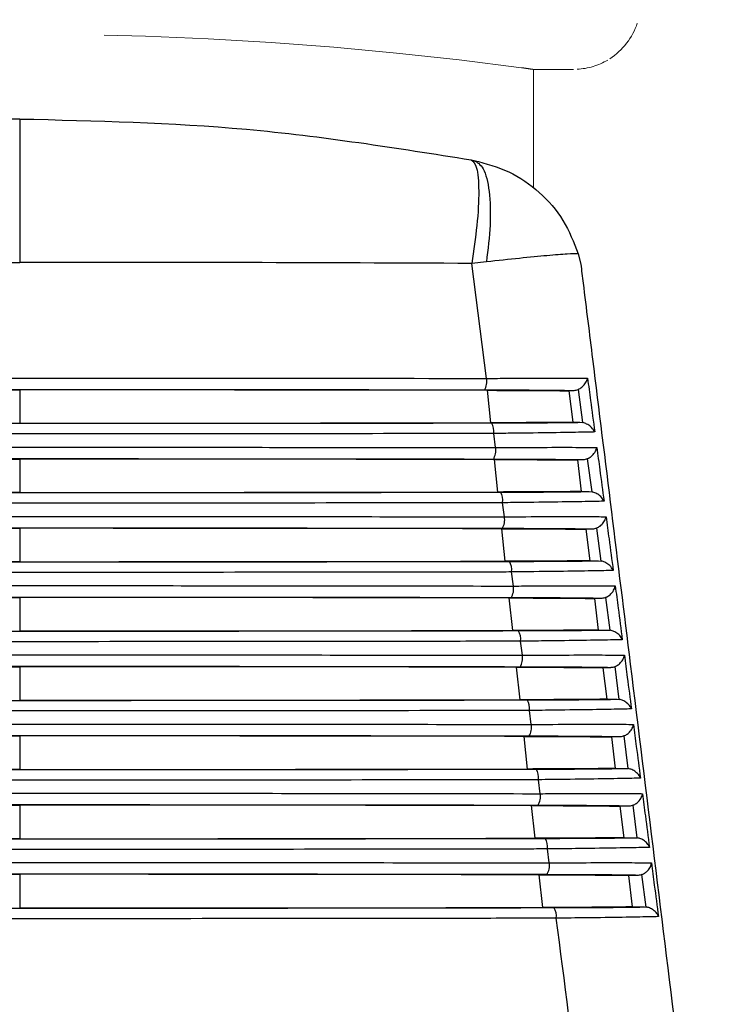
# Model space of a CAD drawing. Extents: x 0.1 to 70.1, y 2.7 to 49.9.
# Drawn here: x 7.2 to 7.8, y 20.9 to 21.8 of the extents above; entities that cross this region are included whole.
import ezdxf

# ---------------------------------------------------------------- set-up
doc = ezdxf.new("R2010")
doc.units = 0
doc.header["$LTSCALE"] = 1.5
doc.header["$MEASUREMENT"] = 0
doc.linetypes.add('HIDDEN', pattern=[0.375, 0.25, -0.125])
doc.layers.get('0').update_dxf_attribs({"linetype": 'CONTINUOUS'})
doc.layers.add('OBJECT', color=7, linetype='CONTINUOUS')

msp = doc.modelspace()

# ---------------------------------------------------------------- linework, layer by layer
at = {"linetype": 'Continuous'}
for radius, start, end in [(6.2355, 53.791136, 85.136186), (6.1555, 53.244041, 84.979229), (6.08, 52.710773, 84.827307), (6.048, 52.479567, 84.761764), (5.74268, 50.101808, 84.099495)]:
    msp.add_arc((7.18152, 16.61051), radius, start, end, dxfattribs=at)
at = {"layer": 'OBJECT', "linetype": 'HIDDEN', "lineweight": 15}
for p, q in [((7.62373, 21.74009), (7.62353, 21.74011)), ((7.62502, 21.63411), (7.62502, 21.73998))]:
    msp.add_line(p, q, dxfattribs=at)
at = {"layer": 'OBJECT'}
for p, q in [((7.56929, 21.65889), (7.57172, 21.65845)), ((7.65794, 21.59291), (7.65796, 21.59288)), ((7.66502, 21.57474), (7.66736, 21.56559)), ((7.58289, 21.56752), (7.56971, 21.56615)), ((7.58302, 21.46319), (7.56971, 21.56615)), ((7.16502, 21.45289), (7.16502, 21.42312)), ((7.58678, 21.42348), (7.58377, 21.45253)), ((7.66001, 21.45214), (7.65677, 21.45214)), ((7.65677, 21.45214), (7.66024, 21.42388)), ((7.66924, 21.42359), (7.66528, 21.45336)), ((7.66024, 21.42388), (7.6666, 21.42388)), ((7.6666, 21.42388), (7.66924, 21.42359)), ((7.59103, 21.40121), (7.5894, 21.41386)), ((7.16502, 21.39092), (7.16502, 21.36109)), ((7.59326, 21.36146), (7.59021, 21.39055)), ((7.66847, 21.39014), (7.66439, 21.39014)), ((7.66439, 21.39014), (7.66786, 21.36188)), ((7.67746, 21.36163), (7.67353, 21.39128)), ((7.66786, 21.36188), (7.67501, 21.36188)), ((7.67501, 21.36188), (7.67746, 21.36163)), ((7.59905, 21.33922), (7.59741, 21.35185)), ((7.16502, 21.32895), (7.16502, 21.29906)), ((7.5998, 21.29944), (7.59672, 21.32857)), ((7.67687, 21.32814), (7.672, 21.32814)), ((7.672, 21.32814), (7.67547, 21.29988)), ((7.68563, 21.29966), (7.68174, 21.3292)), ((7.67547, 21.29988), (7.68337, 21.29988)), ((7.68337, 21.29988), (7.68563, 21.29966)), ((7.60706, 21.27724), (7.60543, 21.28983)), ((7.16502, 21.26697), (7.16502, 21.23703)), ((7.60641, 21.23743), (7.6033, 21.26659)), ((7.68522, 21.26614), (7.67961, 21.26614)), ((7.67961, 21.26614), (7.68308, 21.23788)), ((7.69376, 21.2377), (7.6899, 21.26713)), ((7.68308, 21.23788), (7.69169, 21.23788)), ((7.69169, 21.23788), (7.69376, 21.2377)), ((7.61506, 21.21525), (7.61344, 21.22782)), ((7.16502, 21.205), (7.16502, 21.175)), ((7.61308, 21.17541), (7.60993, 21.2046)), ((7.69353, 21.20414), (7.68722, 21.20414)), ((7.68722, 21.20414), (7.69069, 21.17588)), ((7.70185, 21.17573), (7.69803, 21.20506)), ((7.69069, 21.17588), (7.69997, 21.17588)), ((7.69997, 21.17588), (7.70185, 21.17573)), ((7.62307, 21.15327), (7.62145, 21.1658)), ((7.16502, 21.14303), (7.16502, 21.11298)), ((7.61981, 21.11339), (7.61663, 21.14262)), ((7.7018, 21.14214), (7.69484, 21.14214)), ((7.69484, 21.14214), (7.69831, 21.11388)), ((7.70991, 21.11375), (7.70611, 21.143)), ((7.69831, 21.11388), (7.7082, 21.11388)), ((7.7082, 21.11388), (7.70991, 21.11375)), ((7.63108, 21.09128), (7.62946, 21.10379)), ((7.16502, 21.08106), (7.16502, 21.05095)), ((7.62658, 21.05138), (7.62338, 21.08064)), ((7.71002, 21.08014), (7.70245, 21.08014)), ((7.70245, 21.08014), (7.70592, 21.05188)), ((7.71793, 21.05178), (7.71416, 21.08094)), ((7.70592, 21.05188), (7.71639, 21.05188)), ((7.71639, 21.05188), (7.71793, 21.05178)), ((7.63908, 21.02929), (7.63747, 21.04178)), ((7.16502, 21.01909), (7.16502, 20.98892)), ((7.63341, 20.98936), (7.63018, 21.01865)), ((7.7182, 21.01814), (7.71006, 21.01814)), ((7.71006, 21.01814), (7.71353, 20.98988)), ((7.72592, 20.9898), (7.72218, 21.01888)), ((7.71353, 20.98988), (7.72455, 20.98988)), ((7.72455, 20.98988), (7.72592, 20.9898))]:
    msp.add_line(p, q, dxfattribs=at)
at = {"layer": 'OBJECT', "linetype": 'HIDDEN', "lineweight": 15, "flags": 128}
msp.add_lwpolyline([(7.62353, 21.74011), (7.62372, 21.74008), (7.62391, 21.74005), (7.62411, 21.74003), (7.62431, 21.74001)], dxfattribs=at)
at = {"layer": 'OBJECT', "linetype": 'HIDDEN', "lineweight": 15}
for centre, radius, start, end in [((7.66092, 21.79998), 0.06, 302.76828, 341.98258), ((7.16502, 18.39998), 3.37154, 82.33956, 97.66043), ((7.66092, 21.79998), 0.06, 273.09508, 300.63425), ((7.62509, 21.7487), 0.00872, 261.03345, 269.9972)]:
    msp.add_arc(centre, radius, start, end, dxfattribs=at)
at = {"layer": 'OBJECT'}
for centre, radius, start, end in [((7.56724, 21.4606), 0.01599, 330.26418, 9.3232), ((7.57558, 21.416), 0.01398, 351.22921, 31.69311), ((7.57548, 21.39862), 0.01577, 329.7883, 9.44572), ((7.58378, 21.35398), 0.0138, 351.12691, 32.18303), ((7.58371, 21.33664), 0.01556, 329.3168, 9.56591), ((7.59197, 21.29196), 0.01362, 351.02673, 32.66915), ((7.59192, 21.27465), 0.01535, 328.8492, 9.68372), ((7.60016, 21.22994), 0.01345, 350.92981, 33.15015), ((7.60013, 21.21267), 0.01515, 328.38529, 9.79902), ((7.60833, 21.16792), 0.01329, 350.83599, 33.62665), ((7.60833, 21.15069), 0.01497, 327.92503, 9.91225), ((7.6165, 21.1059), 0.01313, 350.74335, 34.10014), ((7.61652, 21.08871), 0.01478, 327.4687, 10.02347), ((7.62466, 21.04389), 0.01298, 350.65315, 34.56939), ((7.6247, 21.02672), 0.01461, 327.01547, 10.13237), ((7.63281, 20.98187), 0.01284, 350.5653, 35.03488)]:
    msp.add_arc(centre, radius, start, end, dxfattribs=at)
for centre, major_axis, start_param, end_param in [((7.16502, 21.43387), (2.19422, 0), 1.380004, 1.761588), ((7.16502, 21.44214), (2.19483, 0), 4.518704, 4.906074), ((7.16502, 21.37187), (2.19746, 0), 1.376591, 1.765002), ((7.16502, 21.38014), (2.19808, 0), 4.515292, 4.909486), ((7.16502, 21.30987), (2.20071, 0), 1.373185, 1.768407), ((7.16502, 21.31814), (2.20133, 0), 4.511889, 4.912889), ((7.16502, 21.24787), (2.20396, 0), 1.369788, 1.771804), ((7.16502, 21.25614), (2.20458, 0), 4.508493, 4.916285), ((7.16502, 21.18587), (2.20721, 0), 1.366399, 1.775193), ((7.16502, 21.19414), (2.20783, 0), 4.505106, 4.919672), ((7.16502, 21.12387), (2.21046, 0), 1.363019, 1.778574), ((7.16502, 21.13214), (2.21108, 0), 4.501727, 4.923051), ((7.16502, 21.06187), (2.21371, 0), 1.359646, 1.781947), ((7.16502, 21.07014), (2.21433, 0), 4.498356, 4.926421), ((7.16502, 20.99987), (2.21696, 0), 1.356281, 1.785312), ((7.16502, 21.00814), (2.21758, 0), 4.494993, 4.929785)]:
    msp.add_ellipse(centre, major_axis=major_axis, ratio=0.008727, start_param=start_param, end_param=end_param, dxfattribs=at)
at = {"layer": 'OBJECT', "linetype": 'HIDDEN', "lineweight": 15}
msp.add_open_spline([(7.62373, 21.74009), (7.62203, 21.74035), (7.61902, 21.74082), (7.61584, 21.74126), (7.61446, 21.74144)], degree=3, knots=[0, 0, 0, 0, 0.564668, 1, 1, 1, 1], dxfattribs=at)
msp.add_open_spline([(7.62509, 21.73998), (7.66092, 21.73998)], degree=1, dxfattribs=at)
at = {"layer": 'OBJECT'}
for points, knots in [([(7.16502, 21.69551), (7.09723, 21.69398), (6.96165, 21.69091), (6.82772, 21.66956), (6.76076, 21.65889)], [0, 0, 0, 0, 0.5, 1, 1, 1, 1]), ([(7.16502, 21.69551), (7.16502, 21.69374), (7.16502, 21.69008), (7.16502, 21.66063), (7.16502, 21.6176), (7.16502, 21.58354), (7.16502, 21.56715)], [0, 0, 0, 0, 0.240773, 0.5, 0.759227, 1, 1, 1, 1]), ([(7.16502, 21.69551), (7.23282, 21.69398), (7.3684, 21.69091), (7.50233, 21.66956), (7.56929, 21.65889)], [0, 0, 0, 0, 0.5, 1, 1, 1, 1]), ([(7.56929, 21.65889), (7.57108, 21.6573), (7.5748, 21.65399), (7.57653, 21.63256), (7.57503, 21.6019), (7.57144, 21.57778), (7.56971, 21.56615)], [0, 0, 0, 0, 0.24117, 0.5, 0.75883, 1, 1, 1, 1]), ([(7.57172, 21.65845), (7.57469, 21.6567), (7.58082, 21.65307), (7.58591, 21.63202), (7.58706, 21.60225), (7.58425, 21.57883), (7.58289, 21.56752)], [0, 0, 0, 0, 0.241562, 0.4999998, 0.7584389, 1, 1, 1, 1]), ([(7.57172, 21.65845), (7.58238, 21.6556), (7.6037, 21.64991), (7.63106, 21.63074), (7.65307, 21.60561), (7.66104, 21.58503), (7.66502, 21.57474)], [0, 0, 0, 0, 0.25, 0.5, 0.75, 1, 1, 1, 1]), ([(7.66502, 21.57474), (7.6623, 21.57473), (7.65687, 21.57472), (7.63812, 21.57325), (7.6134, 21.57089), (7.59306, 21.56865), (7.58289, 21.56752)], [0, 0, 0, 0, 0.2500001, 0.4999998, 0.7500003, 1, 1, 1, 1]), ([(6.76034, 21.56615), (6.82686, 21.56644), (6.96088, 21.56702), (7.09665, 21.5671), (7.16502, 21.56715)], [0, 0, 0, 0, 0.496376, 1, 1, 1, 1]), ([(7.56971, 21.56615), (7.50319, 21.56644), (7.36916, 21.56702), (7.2334, 21.5671), (7.16502, 21.56715)], [0, 0, 0, 0, 0.496376, 1, 1, 1, 1]), ([(7.66736, 21.56559), (7.66807, 21.55991), (7.67159, 21.53148), (7.68636, 21.41208), (7.71479, 21.18231), (7.74029, 20.97523), (7.75458, 20.85915)], [0, 0, 0, 0, 0.024148, 0.120739, 0.507103, 1, 1, 1, 1]), ([(6.74703, 21.46319), (6.75358, 21.4632), (6.78633, 21.46326), (6.92478, 21.46345), (7.12861, 21.46358), (7.37575, 21.46349), (7.51393, 21.46329), (7.58302, 21.46319)], [0, 0, 0, 0, 0.023792, 0.118973, 0.500647, 0.750324, 1, 1, 1, 1]), ([(7.58302, 21.46319), (7.58953, 21.46324), (7.60919, 21.46339), (7.63889, 21.4635), (7.66023, 21.46346), (7.66991, 21.46336), (7.67262, 21.46331), (7.67347, 21.46329)], [0, 0, 0, 0, 0.161729, 0.488573, 0.814943, 0.942319, 1, 1, 1, 1]), ([(7.66528, 21.45336), (7.66632, 21.45397), (7.66862, 21.45535), (7.67147, 21.45849), (7.67291, 21.46123), (7.67338, 21.46291), (7.67346, 21.46326), (7.67347, 21.46329)], [0, 0, 0, 0, 0.236919, 0.528787, 0.900006, 0.991344, 1, 1, 1, 1]), ([(7.67347, 21.46329), (7.67436, 21.45669), (7.67651, 21.44066), (7.67865, 21.42464), (7.67991, 21.41522)], [0, 0, 0, 0, 0.412316, 1, 1, 1, 1]), ([(6.74628, 21.45253), (6.82406, 21.45265), (6.96275, 21.45285), (7.10329, 21.45288), (7.16502, 21.45289)], [0, 0, 0, 0, 0.560761, 1, 1, 1, 1]), ([(7.58377, 21.45253), (7.50599, 21.45265), (7.3673, 21.45285), (7.22675, 21.45288), (7.16502, 21.45289)], [0, 0, 0, 0, 0.560761, 1, 1, 1, 1]), ([(7.66001, 21.45214), (7.65362, 21.45223), (7.64083, 21.45241), (7.61187, 21.45259), (7.59056, 21.45265), (7.58113, 21.45267)], [0, 0, 0, 0, 0.357965, 0.715857, 1, 1, 1, 1]), ([(7.58377, 21.45253), (7.59489, 21.45251), (7.61908, 21.45245), (7.64298, 21.45228), (7.65412, 21.45216), (7.65677, 21.45214)], [0, 0, 0, 0, 0.393565, 0.8553533, 1, 1, 1, 1]), ([(7.66528, 21.45336), (7.6651, 21.45327), (7.66382, 21.45266), (7.66201, 21.4522), (7.66041, 21.45215), (7.66001, 21.45214)], [0, 0, 0, 0, 0.112367, 0.784074, 1, 1, 1, 1]), ([(7.16502, 21.42312), (7.22427, 21.42313), (7.36583, 21.42315), (7.50554, 21.42336), (7.58678, 21.42348)], [0, 0, 0, 0, 0.418548, 1, 1, 1, 1]), ([(7.66024, 21.42388), (7.6512, 21.4238), (7.63312, 21.42362), (7.60518, 21.42351), (7.58944, 21.42348), (7.58678, 21.42348)], [0, 0, 0, 0, 0.453826, 0.907587, 1, 1, 1, 1]), ([(7.58748, 21.42334), (7.5994, 21.42337), (7.62325, 21.42343), (7.65077, 21.42364), (7.66171, 21.42381), (7.6666, 21.42388)], [0, 0, 0, 0, 0.3561452, 0.712376, 1, 1, 1, 1]), ([(7.67991, 21.41522), (7.6799, 21.41525), (7.67974, 21.41558), (7.67884, 21.41725), (7.67669, 21.41979), (7.67304, 21.42239), (7.6704, 21.42322), (7.66924, 21.42359)], [0, 0, 0, 0, 0.008288, 0.094558, 0.4784, 0.770553, 1, 1, 1, 1]), ([(7.5894, 21.41386), (7.58285, 21.41385), (7.55012, 21.4138), (7.41174, 21.4136), (7.20579, 21.41346), (6.95426, 21.41355), (6.81185, 21.41376), (6.74065, 21.41386)], [0, 0, 0, 0, 0.02343, 0.117165, 0.493038, 0.746519, 1, 1, 1, 1]), ([(7.67991, 21.41522), (7.67909, 21.4152), (7.67599, 21.41512), (7.66561, 21.4149), (7.64301, 21.41453), (7.61393, 21.41414), (7.59515, 21.41393), (7.5894, 21.41386)], [0, 0, 0, 0, 0.0578736, 0.2180117, 0.5380182, 0.8583882, 1, 1, 1, 1]), ([(6.73901, 21.40121), (6.74556, 21.40122), (6.77829, 21.40127), (6.91666, 21.40147), (7.12314, 21.40161), (7.37579, 21.40152), (7.51929, 21.40131), (7.59103, 21.40121)], [0, 0, 0, 0, 0.023339, 0.116711, 0.491126, 0.745563, 1, 1, 1, 1]), ([(7.59103, 21.40121), (7.59754, 21.40125), (7.61718, 21.4014), (7.64682, 21.40152), (7.66842, 21.40147), (7.67817, 21.40136), (7.68095, 21.40131), (7.68177, 21.4013)], [0, 0, 0, 0, 0.159551, 0.48199, 0.803962, 0.942061, 1, 1, 1, 1]), ([(7.67353, 21.39128), (7.67454, 21.39186), (7.6768, 21.39316), (7.67963, 21.3962), (7.68116, 21.39901), (7.68167, 21.40079), (7.68177, 21.40127), (7.68177, 21.4013)], [0, 0, 0, 0, 0.225636, 0.506975, 0.868216, 0.99145, 1, 1, 1, 1]), ([(7.68177, 21.4013), (7.68265, 21.39469), (7.68479, 21.37866), (7.68692, 21.36264), (7.68818, 21.35322)], [0, 0, 0, 0, 0.4123568, 1, 1, 1, 1]), ([(6.73984, 21.39055), (6.83421, 21.39069), (6.97519, 21.39089), (7.11786, 21.39091), (7.16502, 21.39092)], [0, 0, 0, 0, 0.669469, 1, 1, 1, 1]), ([(7.59021, 21.39055), (7.49583, 21.39069), (7.35486, 21.39089), (7.21218, 21.39091), (7.16502, 21.39092)], [0, 0, 0, 0, 0.669469, 1, 1, 1, 1]), ([(7.66847, 21.39014), (7.66227, 21.39023), (7.64988, 21.39042), (7.62085, 21.3906), (7.59905, 21.39066), (7.58911, 21.39068)], [0, 0, 0, 0, 0.352326, 0.704581, 1, 1, 1, 1]), ([(7.59021, 21.39055), (7.60174, 21.39052), (7.62631, 21.39046), (7.65056, 21.39029), (7.66161, 21.39017), (7.66439, 21.39014)], [0, 0, 0, 0, 0.3984455, 0.8490416, 1, 1, 1, 1]), ([(7.67353, 21.39128), (7.67338, 21.39121), (7.67213, 21.39063), (7.6704, 21.39019), (7.66883, 21.39015), (7.66847, 21.39014)], [0, 0, 0, 0, 0.0976287, 0.7935398, 1, 1, 1, 1]), ([(7.16502, 21.36109), (7.10583, 21.3611), (6.96207, 21.36113), (6.82023, 21.36134), (6.73679, 21.36146)], [0, 0, 0, 0, 0.411755, 1, 1, 1, 1]), ([(7.16502, 21.36109), (7.22422, 21.3611), (7.36798, 21.36113), (7.50982, 21.36134), (7.59326, 21.36146)], [0, 0, 0, 0, 0.411755, 1, 1, 1, 1]), ([(7.66786, 21.36188), (7.65903, 21.3618), (7.64138, 21.36162), (7.61305, 21.3615), (7.59663, 21.36147), (7.59326, 21.36146)], [0, 0, 0, 0, 0.442847, 0.885629, 1, 1, 1, 1]), ([(7.59546, 21.36133), (7.60737, 21.36136), (7.63119, 21.36142), (7.65907, 21.36163), (7.66999, 21.3618), (7.67501, 21.36188)], [0, 0, 0, 0, 0.350806, 0.701696, 1, 1, 1, 1]), ([(7.68818, 21.35322), (7.68816, 21.35325), (7.68797, 21.35367), (7.68703, 21.35542), (7.68482, 21.35798), (7.6812, 21.3605), (7.6786, 21.36128), (7.67746, 21.36163)], [0, 0, 0, 0, 0.008197, 0.119698, 0.493717, 0.776725, 1, 1, 1, 1]), ([(7.59741, 21.35185), (7.59087, 21.35184), (7.55816, 21.35178), (7.41986, 21.35158), (7.21126, 21.35144), (6.95422, 21.35152), (6.8065, 21.35174), (6.73263, 21.35185)], [0, 0, 0, 0, 0.022991, 0.114968, 0.483793, 0.741897, 1, 1, 1, 1]), ([(7.68818, 21.35322), (7.68738, 21.3532), (7.68441, 21.35312), (7.67434, 21.3529), (7.65216, 21.35253), (7.62291, 21.35214), (7.60366, 21.35192), (7.59741, 21.35185)], [0, 0, 0, 0, 0.058135, 0.216179, 0.531949, 0.848068, 1, 1, 1, 1]), ([(6.731, 21.33922), (6.73754, 21.33923), (6.77025, 21.33929), (6.90854, 21.33949), (7.11767, 21.33964), (7.37583, 21.33955), (7.52464, 21.33933), (7.59905, 21.33922)], [0, 0, 0, 0, 0.022904, 0.114532, 0.481956, 0.740978, 1, 1, 1, 1]), ([(7.59905, 21.33922), (7.60554, 21.33927), (7.62517, 21.33942), (7.65475, 21.33953), (7.67659, 21.33948), (7.6864, 21.33937), (7.68923, 21.33931), (7.69003, 21.3393)], [0, 0, 0, 0, 0.157481, 0.475733, 0.793525, 0.941799, 1, 1, 1, 1]), ([(7.68174, 21.3292), (7.68274, 21.32976), (7.68499, 21.33103), (7.68782, 21.33401), (7.6894, 21.33687), (7.68992, 21.33872), (7.69002, 21.33927), (7.69003, 21.3393)], [0, 0, 0, 0, 0.220759, 0.494544, 0.847832, 0.991563, 1, 1, 1, 1]), ([(7.69003, 21.3393), (7.6909, 21.33269), (7.69303, 21.31666), (7.69515, 21.30064), (7.6964, 21.29122)], [0, 0, 0, 0, 0.412394, 1, 1, 1, 1]), ([(6.73333, 21.32857), (6.82734, 21.32871), (6.97043, 21.32892), (7.11533, 21.32894), (7.16502, 21.32895)], [0, 0, 0, 0, 0.6570555, 1, 1, 1, 1]), ([(7.59672, 21.32857), (7.5027, 21.32871), (7.35962, 21.32892), (7.21472, 21.32894), (7.16502, 21.32895)], [0, 0, 0, 0, 0.657056, 1, 1, 1, 1]), ([(7.59672, 21.32857), (7.6108, 21.32853), (7.63789, 21.32846), (7.66115, 21.32827), (7.67052, 21.32815), (7.672, 21.32814)], [0, 0, 0, 0, 0.476712, 0.917132, 1, 1, 1, 1]), ([(7.67687, 21.32814), (7.67087, 21.32823), (7.65886, 21.32842), (7.62981, 21.32861), (7.60753, 21.32867), (7.59708, 21.3287)], [0, 0, 0, 0, 0.347005, 0.693943, 1, 1, 1, 1]), ([(7.68174, 21.3292), (7.68161, 21.32915), (7.68039, 21.32859), (7.67873, 21.32818), (7.6772, 21.32814), (7.67687, 21.32814)], [0, 0, 0, 0, 0.081373, 0.802657, 1, 1, 1, 1]), ([(7.16502, 21.29906), (7.10586, 21.29907), (6.95988, 21.2991), (6.81588, 21.29931), (6.73024, 21.29944)], [0, 0, 0, 0, 0.405259, 1, 1, 1, 1]), ([(7.16502, 21.29906), (7.22419, 21.29907), (7.37017, 21.2991), (7.51416, 21.29931), (7.5998, 21.29944)], [0, 0, 0, 0, 0.4052593, 1, 1, 1, 1]), ([(7.67547, 21.29988), (7.66686, 21.29979), (7.64963, 21.29961), (7.62095, 21.29949), (7.60386, 21.29945), (7.5998, 21.29944)], [0, 0, 0, 0, 0.4326, 0.86514, 1, 1, 1, 1]), ([(7.60344, 21.29931), (7.61534, 21.29934), (7.63913, 21.29941), (7.66735, 21.29962), (7.67824, 21.2998), (7.68337, 21.29988)], [0, 0, 0, 0, 0.3457607, 0.6916045, 1, 1, 1, 1]), ([(7.6964, 21.29122), (7.69638, 21.29125), (7.69615, 21.29177), (7.69518, 21.29358), (7.6929, 21.29617), (7.68932, 21.29861), (7.68676, 21.29934), (7.68563, 21.29966)], [0, 0, 0, 0, 0.008115, 0.143847, 0.50824, 0.782553, 1, 1, 1, 1]), ([(7.60543, 21.28983), (7.59889, 21.28982), (7.5662, 21.28977), (7.42798, 21.28956), (7.21674, 21.28941), (6.95418, 21.28949), (6.80114, 21.28972), (6.72462, 21.28983)], [0, 0, 0, 0, 0.022568, 0.112852, 0.474885, 0.737443, 1, 1, 1, 1]), ([(7.6964, 21.29122), (7.69563, 21.2912), (7.69279, 21.29112), (7.68303, 21.29091), (7.66126, 21.29054), (7.63186, 21.29014), (7.61215, 21.28991), (7.60543, 21.28983)], [0, 0, 0, 0, 0.058402, 0.214452, 0.526193, 0.838268, 1, 1, 1, 1]), ([(6.72299, 21.27724), (6.72953, 21.27725), (6.76221, 21.2773), (6.90042, 21.27751), (7.1122, 21.27767), (7.37588, 21.27758), (7.53, 21.27735), (7.60706, 21.27724)], [0, 0, 0, 0, 0.022484, 0.112433, 0.473119, 0.73656, 1, 1, 1, 1]), ([(7.60706, 21.27724), (7.61355, 21.27728), (7.63315, 21.27743), (7.66268, 21.27754), (7.68475, 21.27749), (7.69461, 21.27738), (7.69747, 21.27731), (7.69824, 21.2773)], [0, 0, 0, 0, 0.155511, 0.469778, 0.783591, 0.941533, 1, 1, 1, 1]), ([(7.6899, 21.26713), (7.6909, 21.26768), (7.69314, 21.26889), (7.69596, 21.27182), (7.6976, 21.27472), (7.69812, 21.27664), (7.69823, 21.27727), (7.69824, 21.2773)], [0, 0, 0, 0, 0.216116, 0.482661, 0.828143, 0.991655, 1, 1, 1, 1]), ([(7.69824, 21.2773), (7.69911, 21.27069), (7.70122, 21.25466), (7.70333, 21.23864), (7.70457, 21.22922)], [0, 0, 0, 0, 0.41243, 1, 1, 1, 1]), ([(6.72675, 21.26659), (6.82048, 21.26673), (6.96571, 21.26694), (7.11285, 21.26697), (7.16502, 21.26697)], [0, 0, 0, 0, 0.645444, 1, 1, 1, 1]), ([(7.6033, 21.26659), (7.50956, 21.26673), (7.36434, 21.26694), (7.21719, 21.26697), (7.16502, 21.26697)], [0, 0, 0, 0, 0.645444, 1, 1, 1, 1]), ([(7.6033, 21.26659), (7.61769, 21.26655), (7.64509, 21.26647), (7.66863, 21.26627), (7.67797, 21.26616), (7.67961, 21.26614)], [0, 0, 0, 0, 0.477152, 0.907814, 1, 1, 1, 1]), ([(7.68522, 21.26614), (7.67941, 21.26623), (7.6678, 21.26642), (7.63873, 21.26662), (7.61599, 21.26668), (7.60506, 21.26671)], [0, 0, 0, 0, 0.341979, 0.683892, 1, 1, 1, 1]), ([(7.6899, 21.26713), (7.68981, 21.26709), (7.68862, 21.26657), (7.68702, 21.26618), (7.68553, 21.26614), (7.68522, 21.26614)], [0, 0, 0, 0, 0.063515, 0.811446, 1, 1, 1, 1]), ([(7.16502, 21.23703), (7.22417, 21.23704), (7.37241, 21.23707), (7.51857, 21.23729), (7.60641, 21.23743)], [0, 0, 0, 0, 0.399041, 1, 1, 1, 1]), ([(7.68308, 21.23788), (7.67468, 21.23779), (7.65789, 21.23761), (7.62888, 21.23747), (7.61115, 21.23744), (7.60641, 21.23743)], [0, 0, 0, 0, 0.423011, 0.845963, 1, 1, 1, 1]), ([(7.61142, 21.2373), (7.6233, 21.23733), (7.64707, 21.23739), (7.67562, 21.23761), (7.68646, 21.23779), (7.69169, 21.23788)], [0, 0, 0, 0, 0.3409861, 0.6820539, 1, 1, 1, 1]), ([(7.70457, 21.22922), (7.70456, 21.22925), (7.7043, 21.22986), (7.7033, 21.23174), (7.70095, 21.23435), (7.6974, 21.23671), (7.69488, 21.23739), (7.69376, 21.2377)], [0, 0, 0, 0, 0.008029, 0.167032, 0.522009, 0.788055, 1, 1, 1, 1]), ([(7.61344, 21.22782), (7.60691, 21.22781), (7.57424, 21.22775), (7.43611, 21.22754), (7.22222, 21.22738), (6.95414, 21.22746), (6.79578, 21.2277), (6.71661, 21.22782)], [0, 0, 0, 0, 0.02216, 0.110812, 0.466297, 0.733148, 1, 1, 1, 1]), ([(7.70457, 21.22922), (7.70383, 21.2292), (7.70113, 21.22912), (7.69167, 21.22891), (7.67031, 21.22854), (7.64078, 21.22814), (7.62063, 21.2279), (7.61344, 21.22782)], [0, 0, 0, 0, 0.058671, 0.212822, 0.520728, 0.828954, 1, 1, 1, 1]), ([(6.71498, 21.21525), (6.72152, 21.21526), (6.75418, 21.21532), (6.8923, 21.21553), (7.10672, 21.21569), (7.37592, 21.21561), (7.53535, 21.21537), (7.61506, 21.21525)], [0, 0, 0, 0, 0.022079, 0.110408, 0.464597, 0.732298, 1, 1, 1, 1]), ([(7.61506, 21.21525), (7.62155, 21.2153), (7.64114, 21.21544), (7.6706, 21.21555), (7.69289, 21.2155), (7.7028, 21.21538), (7.70566, 21.21531), (7.7064, 21.2153)], [0, 0, 0, 0, 0.153635, 0.464106, 0.774129, 0.941266, 1, 1, 1, 1]), ([(7.69803, 21.20506), (7.69902, 21.20559), (7.70125, 21.20677), (7.70406, 21.20964), (7.70575, 21.21258), (7.70629, 21.21456), (7.7064, 21.21527), (7.7064, 21.2153)], [0, 0, 0, 0, 0.211696, 0.471304, 0.809147, 0.991761, 1, 1, 1, 1]), ([(7.7064, 21.2153), (7.70727, 21.20869), (7.70938, 21.19266), (7.71147, 21.17664), (7.71271, 21.16722)], [0, 0, 0, 0, 0.412465, 1, 1, 1, 1]), ([(6.72011, 21.2046), (6.81364, 21.20474), (6.96102, 21.20497), (7.11042, 21.20499), (7.16502, 21.205)], [0, 0, 0, 0, 0.634567, 1, 1, 1, 1]), ([(7.60993, 21.2046), (7.51641, 21.20474), (7.36903, 21.20497), (7.21962, 21.20499), (7.16502, 21.205)], [0, 0, 0, 0, 0.634567, 1, 1, 1, 1]), ([(7.60993, 21.2046), (7.62464, 21.20456), (7.65232, 21.20448), (7.67614, 21.20428), (7.68543, 21.20416), (7.68722, 21.20414)], [0, 0, 0, 0, 0.477552, 0.899063, 1, 1, 1, 1]), ([(7.69353, 21.20414), (7.68791, 21.20423), (7.67668, 21.20442), (7.64762, 21.20463), (7.62443, 21.2047), (7.61304, 21.20473)], [0, 0, 0, 0, 0.337221, 0.67438, 1, 1, 1, 1]), ([(7.69803, 21.20506), (7.69796, 21.20504), (7.69681, 21.20454), (7.69528, 21.20417), (7.69381, 21.20414), (7.69353, 21.20414)], [0, 0, 0, 0, 0.043931, 0.819918, 1, 1, 1, 1]), ([(7.16502, 21.175), (7.22418, 21.17502), (7.37468, 21.17504), (7.52304, 21.17527), (7.61308, 21.17541)], [0, 0, 0, 0, 0.393082, 1, 1, 1, 1]), ([(7.69069, 21.17588), (7.68251, 21.17579), (7.66614, 21.1756), (7.63683, 21.17546), (7.61847, 21.17542), (7.61308, 21.17541)], [0, 0, 0, 0, 0.414011, 0.827964, 1, 1, 1, 1]), ([(7.6194, 21.17528), (7.63127, 21.17531), (7.65501, 21.17538), (7.68387, 21.1756), (7.69465, 21.17579), (7.69997, 21.17588)], [0, 0, 0, 0, 0.336461, 0.673003, 1, 1, 1, 1]), ([(7.71271, 21.16722), (7.7127, 21.16725), (7.71241, 21.16795), (7.71138, 21.16989), (7.70896, 21.17253), (7.70545, 21.1748), (7.70296, 21.17544), (7.70185, 21.17573)], [0, 0, 0, 0, 0.0079557, 0.1892801, 0.5350656, 0.7932526, 1, 1, 1, 1]), ([(7.62145, 21.1658), (7.61492, 21.16579), (7.58228, 21.16573), (7.44423, 21.16552), (7.2277, 21.16535), (6.95409, 21.16543), (6.79043, 21.16568), (6.7086, 21.1658)], [0, 0, 0, 0, 0.021766, 0.108843, 0.45801, 0.729005, 1, 1, 1, 1]), ([(7.71271, 21.16722), (7.71199, 21.1672), (7.70942, 21.16712), (7.70026, 21.16691), (7.67932, 21.16654), (7.64968, 21.16613), (7.6291, 21.16589), (7.62145, 21.1658)], [0, 0, 0, 0, 0.0589427, 0.2112845, 0.5155344, 0.8200924, 1, 1, 1, 1]), ([(6.70698, 21.15327), (6.7135, 21.15328), (6.74614, 21.15334), (6.88418, 21.15355), (7.10124, 21.15372), (7.37597, 21.15364), (7.5407, 21.15339), (7.62307, 21.15327)], [0, 0, 0, 0, 0.021688, 0.108455, 0.456373, 0.728187, 1, 1, 1, 1]), ([(7.62307, 21.15327), (7.62955, 21.15331), (7.64912, 21.15346), (7.67852, 21.15357), (7.70103, 21.15351), (7.71096, 21.15339), (7.71381, 21.15332), (7.71453, 21.1533)], [0, 0, 0, 0, 0.1518448, 0.4586958, 0.7651028, 0.9409947, 1, 1, 1, 1]), ([(7.70611, 21.143), (7.70711, 21.14351), (7.70932, 21.14464), (7.71213, 21.14746), (7.71387, 21.15044), (7.71441, 21.15249), (7.71452, 21.15327), (7.71453, 21.1533)], [0, 0, 0, 0, 0.207488, 0.460443, 0.790802, 0.991848, 1, 1, 1, 1]), ([(7.71453, 21.1533), (7.71539, 21.14669), (7.71749, 21.13066), (7.71957, 21.11463), (7.7208, 21.10522)], [0, 0, 0, 0, 0.4124967, 1, 1, 1, 1]), ([(6.71342, 21.14262), (6.80679, 21.14276), (6.95635, 21.14299), (7.10804, 21.14302), (7.16502, 21.14303)], [0, 0, 0, 0, 0.624364, 1, 1, 1, 1]), ([(7.61663, 21.14262), (7.52325, 21.14276), (7.3737, 21.14299), (7.22201, 21.14302), (7.16502, 21.14303)], [0, 0, 0, 0, 0.624364, 1, 1, 1, 1]), ([(7.61663, 21.14262), (7.63164, 21.14258), (7.65961, 21.1425), (7.68367, 21.14229), (7.69291, 21.14216), (7.69484, 21.14214)], [0, 0, 0, 0, 0.477916, 0.890823, 1, 1, 1, 1]), ([(7.7018, 21.14214), (7.69637, 21.14223), (7.6855, 21.14243), (7.65648, 21.14264), (7.63286, 21.14271), (7.62101, 21.14274)], [0, 0, 0, 0, 0.332714, 0.665366, 1, 1, 1, 1]), ([(7.70611, 21.143), (7.70608, 21.14298), (7.70496, 21.14252), (7.70349, 21.14217), (7.70205, 21.14214), (7.7018, 21.14214)], [0, 0, 0, 0, 0.022502, 0.828094, 1, 1, 1, 1]), ([(7.16502, 21.11298), (7.10584, 21.11299), (6.95306, 21.11301), (6.80249, 21.11325), (6.71024, 21.11339)], [0, 0, 0, 0, 0.3873666, 1, 1, 1, 1]), ([(7.16502, 21.11298), (7.22421, 21.11299), (7.37699, 21.11301), (7.52756, 21.11325), (7.61981, 21.11339)], [0, 0, 0, 0, 0.387367, 1, 1, 1, 1]), ([(7.69831, 21.11388), (7.69033, 21.11379), (7.67439, 21.1136), (7.64482, 21.11345), (7.62584, 21.11341), (7.61981, 21.11339)], [0, 0, 0, 0, 0.405542, 0.811028, 1, 1, 1, 1]), ([(7.62738, 21.11327), (7.63923, 21.1133), (7.66294, 21.11337), (7.69211, 21.11359), (7.70282, 21.11379), (7.7082, 21.11388)], [0, 0, 0, 0, 0.332167, 0.664413, 1, 1, 1, 1]), ([(7.7208, 21.10522), (7.72079, 21.10525), (7.72048, 21.10603), (7.71942, 21.10804), (7.71694, 21.1107), (7.71346, 21.1129), (7.711, 21.11349), (7.70991, 21.11375)], [0, 0, 0, 0, 0.0078811, 0.2106185, 0.5474534, 0.7981663, 1, 1, 1, 1]), ([(7.62946, 21.10379), (7.62294, 21.10378), (7.59032, 21.10372), (7.45235, 21.1035), (7.23319, 21.10332), (6.95404, 21.1034), (6.78507, 21.10366), (6.70059, 21.10379)], [0, 0, 0, 0, 0.021386, 0.106942, 0.450009, 0.725005, 1, 1, 1, 1]), ([(7.7208, 21.10522), (7.72011, 21.1052), (7.71767, 21.10512), (7.70881, 21.10491), (7.68828, 21.10455), (7.65854, 21.10413), (7.63754, 21.10389), (7.62946, 21.10379)], [0, 0, 0, 0, 0.059218, 0.209832, 0.510595, 0.811652, 1, 1, 1, 1]), ([(6.69897, 21.09128), (6.70549, 21.09129), (6.73811, 21.09135), (6.87606, 21.09157), (7.09576, 21.09175), (7.37602, 21.09168), (7.54606, 21.09141), (7.63108, 21.09128)], [0, 0, 0, 0, 0.021311, 0.106568, 0.448432, 0.724216, 1, 1, 1, 1]), ([(7.63108, 21.09128), (7.63755, 21.09133), (7.65711, 21.09147), (7.68645, 21.09158), (7.70915, 21.09152), (7.7191, 21.09139), (7.72193, 21.09132), (7.72261, 21.0913)], [0, 0, 0, 0, 0.150136, 0.453531, 0.756488, 0.940721, 1, 1, 1, 1]), ([(7.71416, 21.08094), (7.71515, 21.08143), (7.71735, 21.08253), (7.72015, 21.08528), (7.72195, 21.0883), (7.7225, 21.09041), (7.72261, 21.09127), (7.72261, 21.0913)], [0, 0, 0, 0, 0.203475, 0.450054, 0.773098, 0.991943, 1, 1, 1, 1]), ([(7.72261, 21.0913), (7.72347, 21.08469), (7.72556, 21.06866), (7.72764, 21.05263), (7.72886, 21.04322)], [0, 0, 0, 0, 0.412528, 1, 1, 1, 1]), ([(6.70667, 21.08064), (6.79996, 21.08078), (6.9517, 21.08102), (7.1057, 21.08105), (7.16502, 21.08106)], [0, 0, 0, 0, 0.61478, 1, 1, 1, 1]), ([(7.62338, 21.08064), (7.53009, 21.08078), (7.37835, 21.08102), (7.22435, 21.08105), (7.16502, 21.08106)], [0, 0, 0, 0, 0.61478, 1, 1, 1, 1]), ([(7.62338, 21.08064), (7.63868, 21.08059), (7.66693, 21.08051), (7.69122, 21.08029), (7.70039, 21.08016), (7.70245, 21.08014)], [0, 0, 0, 0, 0.478248, 0.883044, 1, 1, 1, 1]), ([(7.71002, 21.08014), (7.70477, 21.08023), (7.69428, 21.08043), (7.66531, 21.08065), (7.64127, 21.08072), (7.62898, 21.08076)], [0, 0, 0, 0, 0.328437, 0.656814, 1, 1, 1, 1]), ([(7.71416, 21.08094), (7.71302, 21.08058), (7.71166, 21.08016), (7.71025, 21.08014), (7.71002, 21.08014)], [0, 0, 0, 0, 0.835977, 1, 1, 1, 1]), ([(7.16502, 21.05095), (7.1058, 21.05096), (6.95071, 21.05099), (6.79791, 21.05123), (6.70346, 21.05138)], [0, 0, 0, 0, 0.38188, 1, 1, 1, 1]), ([(7.16502, 21.05095), (7.22425, 21.05096), (7.37934, 21.05099), (7.53214, 21.05123), (7.62658, 21.05138)], [0, 0, 0, 0, 0.38188, 1, 1, 1, 1]), ([(7.70592, 21.05188), (7.69816, 21.05179), (7.68263, 21.0516), (7.65283, 21.05144), (7.63325, 21.05139), (7.62658, 21.05138)], [0, 0, 0, 0, 0.397554, 0.795054, 1, 1, 1, 1]), ([(7.63535, 21.05125), (7.64719, 21.05129), (7.67087, 21.05135), (7.70033, 21.05158), (7.71096, 21.05178), (7.71639, 21.05188)], [0, 0, 0, 0, 0.328087, 0.656252, 1, 1, 1, 1]), ([(7.72886, 21.04322), (7.72885, 21.04325), (7.72852, 21.04412), (7.72743, 21.04619), (7.72488, 21.04886), (7.72143, 21.05098), (7.71901, 21.05153), (7.71793, 21.05178)], [0, 0, 0, 0, 0.007817, 0.231083, 0.559206, 0.802812, 1, 1, 1, 1]), ([(7.63747, 21.04178), (7.63095, 21.04176), (7.59836, 21.0417), (7.46048, 21.04148), (7.23868, 21.04129), (6.95399, 21.04137), (6.77971, 21.04164), (6.69258, 21.04178)], [0, 0, 0, 0, 0.021019, 0.105106, 0.44228, 0.72114, 1, 1, 1, 1]), ([(7.72886, 21.04322), (7.7282, 21.0432), (7.72589, 21.04312), (7.71732, 21.04291), (7.6972, 21.04255), (7.66738, 21.04213), (7.64598, 21.04188), (7.63747, 21.04178)], [0, 0, 0, 0, 0.059496, 0.208459, 0.505893, 0.803609, 1, 1, 1, 1]), ([(6.69096, 21.02929), (6.69748, 21.02931), (6.73008, 21.02937), (6.86794, 21.02959), (7.09027, 21.02978), (7.37607, 21.02971), (7.55141, 21.02943), (7.63908, 21.02929)], [0, 0, 0, 0, 0.020947, 0.104745, 0.44076, 0.72038, 1, 1, 1, 1]), ([(7.63908, 21.02929), (7.64555, 21.02934), (7.66509, 21.02948), (7.69437, 21.02959), (7.71726, 21.02953), (7.72722, 21.0294), (7.73, 21.02932), (7.73066, 21.0293)], [0, 0, 0, 0, 0.1485033, 0.4485958, 0.7482557, 0.940445, 1, 1, 1, 1]), ([(7.72218, 21.01888), (7.72317, 21.01935), (7.72514, 21.0203), (7.7278, 21.02274), (7.72985, 21.02577), (7.73053, 21.02813), (7.73066, 21.02927), (7.73066, 21.0293)], [0, 0, 0, 0, 0.199297, 0.397082, 0.700904, 0.992027, 1, 1, 1, 1]), ([(7.73066, 21.0293), (7.73152, 21.02268), (7.73359, 21.00666), (7.73566, 20.99063), (7.73688, 20.98122)], [0, 0, 0, 0, 0.412557, 1, 1, 1, 1]), ([(6.69987, 21.01865), (6.79313, 21.0188), (6.94708, 21.01905), (7.1034, 21.01908), (7.16502, 21.01909)], [0, 0, 0, 0, 0.6057656, 1, 1, 1, 1]), ([(7.63018, 21.01865), (7.53692, 21.0188), (7.38297, 21.01905), (7.22665, 21.01908), (7.16502, 21.01909)], [0, 0, 0, 0, 0.605766, 1, 1, 1, 1]), ([(7.63018, 21.01865), (7.64313, 21.01862), (7.66903, 21.01854), (7.69541, 21.01834), (7.70632, 21.01819), (7.71006, 21.01814)], [0, 0, 0, 0, 0.396562, 0.793191, 1, 1, 1, 1]), ([(7.7182, 21.01814), (7.71314, 21.01823), (7.70302, 21.01843), (7.67411, 21.01866), (7.64967, 21.01873), (7.63696, 21.01877)], [0, 0, 0, 0, 0.324374, 0.64869, 1, 1, 1, 1]), ([(7.72218, 21.01888), (7.72107, 21.01855), (7.71977, 21.01816), (7.71841, 21.01814), (7.7182, 21.01814)], [0, 0, 0, 0, 0.8436258, 1, 1, 1, 1]), ([(7.16502, 20.98892), (7.24385, 20.98894), (7.40133, 20.98897), (7.55611, 20.98923), (7.63342, 20.98936)], [0, 0, 0, 0, 0.500491, 1, 1, 1, 1]), ([(7.71353, 20.98988), (7.70598, 20.98979), (7.69088, 20.98959), (7.66086, 20.98943), (7.64069, 20.98938), (7.63341, 20.98936)], [0, 0, 0, 0, 0.390004, 0.779955, 1, 1, 1, 1]), ([(7.64333, 20.98924), (7.65515, 20.98927), (7.67881, 20.98934), (7.70854, 20.98957), (7.71907, 20.98978), (7.72455, 20.98988)], [0, 0, 0, 0, 0.324207, 0.64849, 1, 1, 1, 1]), ([(7.73688, 20.98122), (7.73687, 20.98125), (7.73653, 20.9822), (7.73541, 20.98433), (7.73279, 20.98701), (7.72937, 20.98906), (7.72699, 20.98957), (7.72592, 20.9898)], [0, 0, 0, 0, 0.007744, 0.250695, 0.570354, 0.80721, 1, 1, 1, 1]), ([(7.64548, 20.97976), (7.63897, 20.97975), (7.60639, 20.97969), (7.46861, 20.97946), (7.24417, 20.97927), (6.95394, 20.97933), (6.77436, 20.97962), (6.68457, 20.97976)], [0, 0, 0, 0, 0.020664, 0.103331, 0.434809, 0.717404, 1, 1, 1, 1]), ([(7.73688, 20.98122), (7.73625, 20.9812), (7.73407, 20.98112), (7.72579, 20.98091), (7.70607, 20.98055), (7.6762, 20.98013), (7.6544, 20.97987), (7.64548, 20.97976)], [0, 0, 0, 0, 0.0597754, 0.2071607, 0.5014116, 0.7959339, 1, 1, 1, 1]), ([(7.6983, 20.57051), (7.68806, 20.64983), (7.67046, 20.78625), (7.65285, 20.92267), (7.64548, 20.97976)], [0, 0, 0, 0, 0.581449, 1, 1, 1, 1])]:
    msp.add_open_spline(points, degree=3, knots=knots, dxfattribs=at)

doc.saveas('drawing.dxf')
